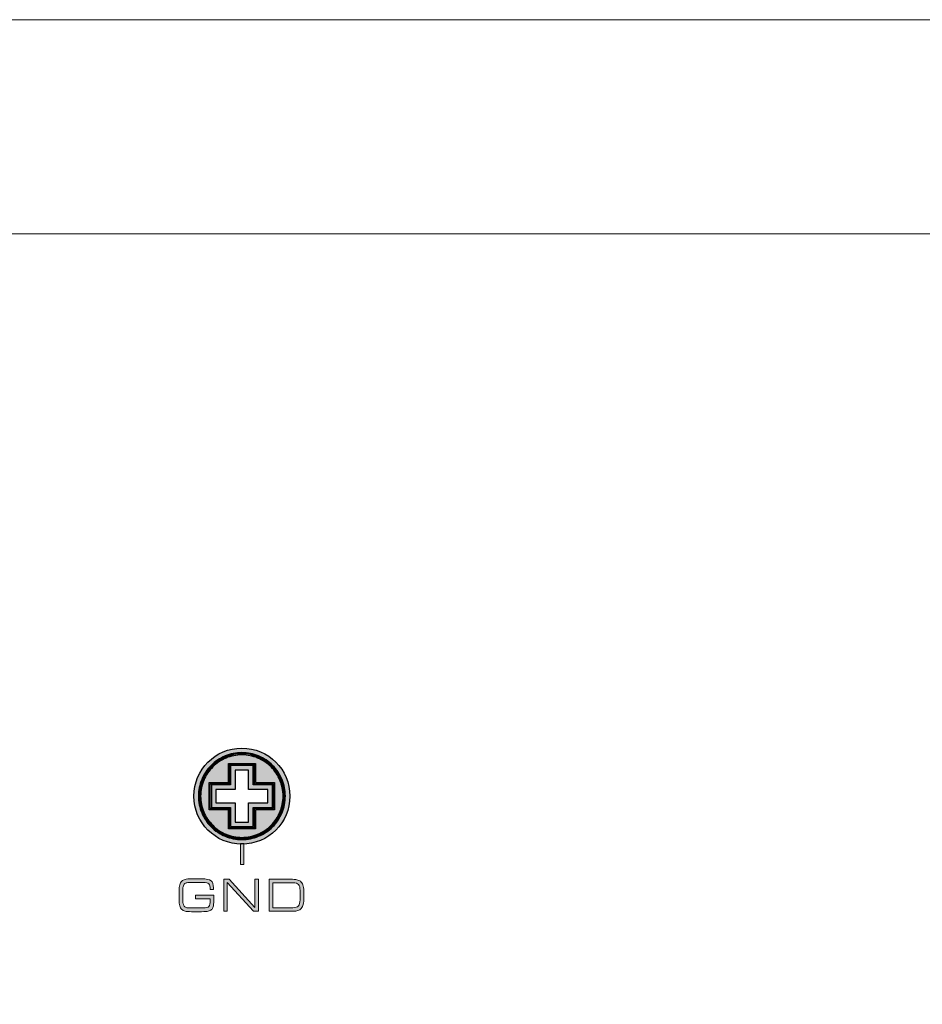
# Model space of a CAD drawing. Units: millimetres. Extents: x 0 to 1491, y 0 to 1051.
# Drawn here: x 386 to 434, y 349 to 401 of the extents above; entities that cross this region are included whole.
import ezdxf

# ---------------------------------------------------------------- set-up
doc = ezdxf.new("R2010")
doc.units = ezdxf.units.MM
doc.header["$PDSIZE"] = -1
doc.styles.add('SLDTEXTSTYLE0', font='txt')
doc.styles.get("Standard").update_dxf_attribs({"font": 'malgun.ttf'})
doc.dimstyles.new('ISO-25', dxfattribs={"dimtxt": 10, "dimasz": 10, "dimexe": 1.25, "dimexo": 0.625, "dimtad": 1, "dimdec": 0, "dimtxsty": 'SLDTEXTSTYLE0', "dimcen": 2.5, "dimadec": 0, "dimazin": 0, "dimtfac": 1, "dimtdec": 0, "dimtmove": 0, "dimatfit": 3, "dimfxl": 1, "dimarcsym": 0})

# ---------------------------------------------------------------- blocks, each defined once
blk = doc.blocks.new('*D7')
at = {"color": 0, "lineweight": -2, "transparency": 16777216}
for p, q in [((339.514, 379.521), (339.514, 211.622)), ((669.514, 379.166), (669.514, 211.622)), ((354.514, 221.622), (654.514, 221.622))]:
    blk.add_line(p, q, dxfattribs=at)
at = {"color": 0, "transparency": 16777216}
for points in [[(354.514, 224.122), (354.514, 219.122), (339.514, 221.622)], [(654.514, 224.122), (654.514, 219.122), (669.514, 221.622)]]:
    blk.add_solid(points, dxfattribs=at)
at = {"layer": 'Defpoints', "color": 0, "transparency": 16777216}
for p in [(339.514, 389.521), (669.514, 389.166), (669.514, 221.622)]:
    blk.add_point(p, dxfattribs=at)
at = {"color": 0, "transparency": 16777216, "insert": (512.543, 238.828), "char_height": 12, "attachment_point": 5}
blk.add_mtext('330,0', dxfattribs=at)

msp = doc.modelspace()

# ---------------------------------------------------------------- hatches: boundary and pattern name
at = {"transparency": 33554687}
h = msp.add_hatch(color=256, dxfattribs=at)
edge = h.paths.add_edge_path()
edge.add_spline(control_points=[(399.118, 361.969), (398.713, 362.375), (398.152, 362.626), (397.534, 362.626), (396.915, 362.626), (396.354, 362.375), (395.949, 361.969), (395.543, 361.564), (395.292, 361.003), (395.292, 360.385), (395.292, 359.766), (395.543, 359.206), (395.949, 358.8), (396.354, 358.395), (396.915, 358.144), (397.534, 358.144), (398.152, 358.144), (398.713, 358.395), (399.118, 358.8), (399.524, 359.206), (399.775, 359.766), (399.775, 360.385), (399.775, 361.003), (399.524, 361.564), (399.118, 361.969)], knot_values=[0, 0, 0, 0, 1, 1, 1, 2, 2, 2, 3, 3, 3, 4, 4, 4, 5, 5, 5, 6, 6, 6, 7, 7, 7, 8, 8, 8, 8], degree=3, periodic=0)
edge = h.paths.add_edge_path()
edge.add_spline(control_points=[(397.534, 362.925), (398.235, 362.925), (398.87, 362.64), (399.33, 362.181), (399.789, 361.721), (400.073, 361.086), (400.073, 360.385), (400.073, 359.683), (399.789, 359.048), (399.33, 358.589), (398.87, 358.129), (398.235, 357.845), (397.534, 357.845), (396.832, 357.845), (396.197, 358.129), (395.738, 358.589), (395.278, 359.048), (394.994, 359.683), (394.994, 360.385), (394.994, 361.086), (395.278, 361.721), (395.738, 362.181), (396.197, 362.64), (396.832, 362.925), (397.534, 362.925), (397.534, 362.925), (397.534, 362.925), (397.534, 362.925)], knot_values=[0, 0, 0, 0, 1, 1, 1, 2, 2, 2, 3, 3, 3, 4, 4, 4, 5, 5, 5, 6, 6, 6, 7, 7, 7, 8, 8, 8, 9, 9, 9, 9], degree=3, periodic=0)
h = msp.add_hatch(color=256, dxfattribs=at)
edge = h.paths.add_edge_path()
edge.add_spline(control_points=[(398.413, 362.511), (398.142, 362.623), (397.845, 362.686), (397.534, 362.686), (397.222, 362.686), (396.925, 362.623), (396.654, 362.511), (396.372, 362.394), (396.118, 362.223), (395.907, 362.012), (395.695, 361.8), (395.524, 361.546), (395.407, 361.264), (395.295, 360.993), (395.233, 360.696), (395.233, 360.385), (395.233, 360.073), (395.295, 359.776), (395.407, 359.505), (395.524, 359.223), (395.695, 358.97), (395.907, 358.758), (396.118, 358.546), (396.372, 358.375), (396.654, 358.258), (396.925, 358.146), (397.222, 358.084), (397.534, 358.084), (397.845, 358.084), (398.142, 358.146), (398.413, 358.258), (398.695, 358.375), (398.949, 358.546), (399.16, 358.758), (399.372, 358.97), (399.543, 359.223), (399.66, 359.505), (399.772, 359.776), (399.834, 360.073), (399.834, 360.385), (399.834, 360.696), (399.772, 360.993), (399.66, 361.264), (399.543, 361.546), (399.372, 361.8), (399.16, 362.012), (398.949, 362.223), (398.695, 362.394), (398.413, 362.511)], knot_values=[0, 0, 0, 0, 1, 1, 1, 2, 2, 2, 3, 3, 3, 4, 4, 4, 5, 5, 5, 6, 6, 6, 7, 7, 7, 8, 8, 8, 9, 9, 9, 10, 10, 10, 11, 11, 11, 12, 12, 12, 13, 13, 13, 14, 14, 14, 15, 15, 15, 16, 16, 16, 16], degree=3, periodic=0)
edge = h.paths.add_edge_path()
edge.add_spline(control_points=[(399.076, 361.927), (398.875, 362.128), (398.634, 362.291), (398.368, 362.401), (398.111, 362.507), (397.829, 362.566), (397.534, 362.566), (397.238, 362.566), (396.956, 362.507), (396.699, 362.401), (396.433, 362.291), (396.192, 362.128), (395.991, 361.927), (395.79, 361.726), (395.628, 361.485), (395.517, 361.219), (395.411, 360.962), (395.352, 360.68), (395.352, 360.385), (395.352, 360.089), (395.411, 359.807), (395.517, 359.55), (395.628, 359.284), (395.79, 359.044), (395.991, 358.842), (396.192, 358.641), (396.433, 358.479), (396.699, 358.368), (396.956, 358.262), (397.238, 358.203), (397.534, 358.203), (397.829, 358.203), (398.111, 358.262), (398.368, 358.368), (398.634, 358.479), (398.875, 358.641), (399.076, 358.842), (399.277, 359.044), (399.439, 359.284), (399.55, 359.55), (399.656, 359.807), (399.715, 360.089), (399.715, 360.385), (399.715, 360.68), (399.656, 360.962), (399.55, 361.219), (399.439, 361.485), (399.277, 361.726), (399.076, 361.927), (399.076, 361.927), (399.076, 361.927), (399.076, 361.927)], knot_values=[0, 0, 0, 0, 1, 1, 1, 2, 2, 2, 3, 3, 3, 4, 4, 4, 5, 5, 5, 6, 6, 6, 7, 7, 7, 8, 8, 8, 9, 9, 9, 10, 10, 10, 11, 11, 11, 12, 12, 12, 13, 13, 13, 14, 14, 14, 15, 15, 15, 16, 16, 16, 17, 17, 17, 17], degree=3, periodic=0)
edge = h.paths.add_edge_path()
edge.add_spline(control_points=[(396.936, 361.909), (396.936, 361.909), (396.936, 361.042), (396.936, 361.042), (396.936, 361.042), (396.936, 360.982), (396.936, 360.982), (396.936, 360.982), (396.876, 360.982), (396.876, 360.982), (396.876, 360.982), (396.01, 360.982), (396.01, 360.982), (396.01, 360.982), (395.92, 360.982), (395.92, 360.982), (395.92, 360.982), (395.92, 360.892), (395.92, 360.892), (395.92, 360.892), (395.92, 359.877), (395.92, 359.877), (395.92, 359.877), (395.92, 359.787), (395.92, 359.787), (395.92, 359.787), (396.01, 359.787), (396.01, 359.787), (396.01, 359.787), (396.876, 359.787), (396.876, 359.787), (396.876, 359.787), (396.936, 359.787), (396.936, 359.787), (396.936, 359.787), (396.936, 359.727), (396.936, 359.727), (396.936, 359.727), (396.936, 358.861), (396.936, 358.861), (396.936, 358.861), (396.936, 358.771), (396.936, 358.771), (396.936, 358.771), (397.026, 358.771), (397.026, 358.771), (397.026, 358.771), (398.042, 358.771), (398.042, 358.771), (398.042, 358.771), (398.131, 358.771), (398.131, 358.771), (398.131, 358.771), (398.131, 358.861), (398.131, 358.861), (398.131, 358.861), (398.131, 359.727), (398.131, 359.727), (398.131, 359.727), (398.131, 359.787), (398.131, 359.787), (398.131, 359.787), (398.191, 359.787), (398.191, 359.787), (398.191, 359.787), (399.057, 359.787), (399.057, 359.787), (399.057, 359.787), (399.147, 359.787), (399.147, 359.787), (399.147, 359.787), (399.147, 359.877), (399.147, 359.877), (399.147, 359.877), (399.147, 360.892), (399.147, 360.892), (399.147, 360.892), (399.147, 360.982), (399.147, 360.982), (399.147, 360.982), (399.057, 360.982), (399.057, 360.982), (399.057, 360.982), (398.191, 360.982), (398.191, 360.982), (398.191, 360.982), (398.131, 360.982), (398.131, 360.982), (398.131, 360.982), (398.131, 361.042), (398.131, 361.042), (398.131, 361.042), (398.131, 361.909), (398.131, 361.909), (398.131, 361.909), (398.131, 361.998), (398.131, 361.998), (398.131, 361.998), (398.042, 361.998), (398.042, 361.998), (398.042, 361.998), (397.026, 361.998), (397.026, 361.998), (397.026, 361.998), (396.936, 361.998), (396.936, 361.998), (396.936, 361.998), (396.936, 361.909), (396.936, 361.909), (396.936, 361.909), (396.936, 361.909), (396.936, 361.909)], knot_values=[0, 0, 0, 0, 1, 1, 1, 2, 2, 2, 3, 3, 3, 4, 4, 4, 5, 5, 5, 6, 6, 6, 7, 7, 7, 8, 8, 8, 9, 9, 9, 10, 10, 10, 11, 11, 11, 12, 12, 12, 13, 13, 13, 14, 14, 14, 15, 15, 15, 16, 16, 16, 17, 17, 17, 18, 18, 18, 19, 19, 19, 20, 20, 20, 21, 21, 21, 22, 22, 22, 23, 23, 23, 24, 24, 24, 25, 25, 25, 26, 26, 26, 27, 27, 27, 28, 28, 28, 29, 29, 29, 30, 30, 30, 31, 31, 31, 32, 32, 32, 33, 33, 33, 34, 34, 34, 35, 35, 35, 36, 36, 36, 37, 37, 37, 37], degree=3, periodic=0)
edge = h.paths.add_edge_path()
edge.add_spline(control_points=[(396.817, 361.102), (396.817, 361.102), (396.817, 361.909), (396.817, 361.909), (396.817, 361.909), (396.817, 362.058), (396.817, 362.058), (396.817, 362.058), (396.817, 362.118), (396.817, 362.118), (396.817, 362.118), (396.876, 362.118), (396.876, 362.118), (396.876, 362.118), (397.026, 362.118), (397.026, 362.118), (397.026, 362.118), (398.042, 362.118), (398.042, 362.118), (398.042, 362.118), (398.191, 362.118), (398.191, 362.118), (398.191, 362.118), (398.251, 362.118), (398.251, 362.118), (398.251, 362.118), (398.251, 362.058), (398.251, 362.058), (398.251, 362.058), (398.251, 361.909), (398.251, 361.909), (398.251, 361.909), (398.251, 361.102), (398.251, 361.102), (398.251, 361.102), (399.057, 361.102), (399.057, 361.102), (399.057, 361.102), (399.207, 361.102), (399.207, 361.102), (399.207, 361.102), (399.267, 361.102), (399.267, 361.102), (399.267, 361.102), (399.267, 361.042), (399.267, 361.042), (399.267, 361.042), (399.267, 360.892), (399.267, 360.892), (399.267, 360.892), (399.267, 359.877), (399.267, 359.877), (399.267, 359.877), (399.267, 359.727), (399.267, 359.727), (399.267, 359.727), (399.267, 359.667), (399.267, 359.667), (399.267, 359.667), (399.207, 359.667), (399.207, 359.667), (399.207, 359.667), (399.057, 359.667), (399.057, 359.667), (399.057, 359.667), (398.251, 359.667), (398.251, 359.667), (398.251, 359.667), (398.251, 358.861), (398.251, 358.861), (398.251, 358.861), (398.251, 358.711), (398.251, 358.711), (398.251, 358.711), (398.251, 358.652), (398.251, 358.652), (398.251, 358.652), (398.191, 358.652), (398.191, 358.652), (398.191, 358.652), (398.042, 358.652), (398.042, 358.652), (398.042, 358.652), (397.026, 358.652), (397.026, 358.652), (397.026, 358.652), (396.876, 358.652), (396.876, 358.652), (396.876, 358.652), (396.817, 358.652), (396.817, 358.652), (396.817, 358.652), (396.817, 358.711), (396.817, 358.711), (396.817, 358.711), (396.817, 358.861), (396.817, 358.861), (396.817, 358.861), (396.817, 359.667), (396.817, 359.667), (396.817, 359.667), (396.01, 359.667), (396.01, 359.667), (396.01, 359.667), (395.86, 359.667), (395.86, 359.667), (395.86, 359.667), (395.801, 359.667), (395.801, 359.667), (395.801, 359.667), (395.801, 359.727), (395.801, 359.727), (395.801, 359.727), (395.801, 359.877), (395.801, 359.877), (395.801, 359.877), (395.801, 360.892), (395.801, 360.892), (395.801, 360.892), (395.801, 361.042), (395.801, 361.042), (395.801, 361.042), (395.801, 361.102), (395.801, 361.102), (395.801, 361.102), (395.86, 361.102), (395.86, 361.102), (395.86, 361.102), (396.01, 361.102), (396.01, 361.102), (396.01, 361.102), (396.817, 361.102), (396.817, 361.102), (396.817, 361.102), (396.817, 361.102), (396.817, 361.102)], knot_values=[0, 0, 0, 0, 1, 1, 1, 2, 2, 2, 3, 3, 3, 4, 4, 4, 5, 5, 5, 6, 6, 6, 7, 7, 7, 8, 8, 8, 9, 9, 9, 10, 10, 10, 11, 11, 11, 12, 12, 12, 13, 13, 13, 14, 14, 14, 15, 15, 15, 16, 16, 16, 17, 17, 17, 18, 18, 18, 19, 19, 19, 20, 20, 20, 21, 21, 21, 22, 22, 22, 23, 23, 23, 24, 24, 24, 25, 25, 25, 26, 26, 26, 27, 27, 27, 28, 28, 28, 29, 29, 29, 30, 30, 30, 31, 31, 31, 32, 32, 32, 33, 33, 33, 34, 34, 34, 35, 35, 35, 36, 36, 36, 37, 37, 37, 38, 38, 38, 39, 39, 39, 40, 40, 40, 41, 41, 41, 42, 42, 42, 43, 43, 43, 44, 44, 44, 45, 45, 45, 45], degree=3, periodic=0)
h = msp.add_hatch(color=256, dxfattribs=at)
edge = h.paths.add_edge_path()
edge.add_spline(control_points=[(399.118, 361.969), (398.713, 362.375), (398.152, 362.626), (397.534, 362.626), (396.915, 362.626), (396.354, 362.375), (395.949, 361.969), (395.543, 361.564), (395.292, 361.003), (395.292, 360.385), (395.292, 359.766), (395.543, 359.206), (395.949, 358.8), (396.354, 358.395), (396.915, 358.144), (397.534, 358.144), (398.152, 358.144), (398.713, 358.395), (399.118, 358.8), (399.524, 359.206), (399.775, 359.766), (399.775, 360.385), (399.775, 361.003), (399.524, 361.564), (399.118, 361.969)], knot_values=[0, 0, 0, 0, 1, 1, 1, 2, 2, 2, 3, 3, 3, 4, 4, 4, 5, 5, 5, 6, 6, 6, 7, 7, 7, 8, 8, 8, 8], degree=3, periodic=0)
edge = h.paths.add_edge_path()
edge.add_spline(control_points=[(396.876, 361.042), (396.876, 361.042), (396.876, 361.909), (396.876, 361.909), (396.876, 361.909), (396.876, 362.058), (396.876, 362.058), (396.876, 362.058), (397.026, 362.058), (397.026, 362.058), (397.026, 362.058), (398.042, 362.058), (398.042, 362.058), (398.042, 362.058), (398.191, 362.058), (398.191, 362.058), (398.191, 362.058), (398.191, 361.909), (398.191, 361.909), (398.191, 361.909), (398.191, 361.042), (398.191, 361.042), (398.191, 361.042), (399.057, 361.042), (399.057, 361.042), (399.057, 361.042), (399.207, 361.042), (399.207, 361.042), (399.207, 361.042), (399.207, 360.892), (399.207, 360.892), (399.207, 360.892), (399.207, 359.877), (399.207, 359.877), (399.207, 359.877), (399.207, 359.727), (399.207, 359.727), (399.207, 359.727), (399.057, 359.727), (399.057, 359.727), (399.057, 359.727), (398.191, 359.727), (398.191, 359.727), (398.191, 359.727), (398.191, 358.861), (398.191, 358.861), (398.191, 358.861), (398.191, 358.711), (398.191, 358.711), (398.191, 358.711), (398.042, 358.711), (398.042, 358.711), (398.042, 358.711), (397.026, 358.711), (397.026, 358.711), (397.026, 358.711), (396.876, 358.711), (396.876, 358.711), (396.876, 358.711), (396.876, 358.861), (396.876, 358.861), (396.876, 358.861), (396.876, 359.727), (396.876, 359.727), (396.876, 359.727), (396.01, 359.727), (396.01, 359.727), (396.01, 359.727), (395.86, 359.727), (395.86, 359.727), (395.86, 359.727), (395.86, 359.877), (395.86, 359.877), (395.86, 359.877), (395.86, 360.892), (395.86, 360.892), (395.86, 360.892), (395.86, 361.042), (395.86, 361.042), (395.86, 361.042), (396.01, 361.042), (396.01, 361.042), (396.01, 361.042), (396.876, 361.042), (396.876, 361.042), (396.876, 361.042), (396.876, 361.042), (396.876, 361.042)], knot_values=[0, 0, 0, 0, 1, 1, 1, 2, 2, 2, 3, 3, 3, 4, 4, 4, 5, 5, 5, 6, 6, 6, 7, 7, 7, 8, 8, 8, 9, 9, 9, 10, 10, 10, 11, 11, 11, 12, 12, 12, 13, 13, 13, 14, 14, 14, 15, 15, 15, 16, 16, 16, 17, 17, 17, 18, 18, 18, 19, 19, 19, 20, 20, 20, 21, 21, 21, 22, 22, 22, 23, 23, 23, 24, 24, 24, 25, 25, 25, 26, 26, 26, 27, 27, 27, 28, 28, 28, 29, 29, 29, 29], degree=3, periodic=0)
h = msp.add_hatch(color=256, dxfattribs=at)
edge = h.paths.add_edge_path()
edge.add_spline(control_points=[(397.892, 361.759), (397.892, 361.759), (397.175, 361.759), (397.175, 361.759), (397.175, 361.759), (397.175, 360.892), (397.175, 360.892), (397.175, 360.892), (397.175, 360.743), (397.175, 360.743), (397.175, 360.743), (397.026, 360.743), (397.026, 360.743), (397.026, 360.743), (396.159, 360.743), (396.159, 360.743), (396.159, 360.743), (396.159, 360.026), (396.159, 360.026), (396.159, 360.026), (397.026, 360.026), (397.026, 360.026), (397.026, 360.026), (397.175, 360.026), (397.175, 360.026), (397.175, 360.026), (397.175, 359.877), (397.175, 359.877), (397.175, 359.877), (397.175, 359.01), (397.175, 359.01), (397.175, 359.01), (397.892, 359.01), (397.892, 359.01), (397.892, 359.01), (397.892, 359.877), (397.892, 359.877), (397.892, 359.877), (397.892, 360.026), (397.892, 360.026), (397.892, 360.026), (398.042, 360.026), (398.042, 360.026), (398.042, 360.026), (398.908, 360.026), (398.908, 360.026), (398.908, 360.026), (398.908, 360.743), (398.908, 360.743), (398.908, 360.743), (398.042, 360.743), (398.042, 360.743), (398.042, 360.743), (397.892, 360.743), (397.892, 360.743), (397.892, 360.743), (397.892, 360.892), (397.892, 360.892), (397.892, 360.892), (397.892, 361.759), (397.892, 361.759)], knot_values=[0, 0, 0, 0, 1, 1, 1, 2, 2, 2, 3, 3, 3, 4, 4, 4, 5, 5, 5, 6, 6, 6, 7, 7, 7, 8, 8, 8, 9, 9, 9, 10, 10, 10, 11, 11, 11, 12, 12, 12, 13, 13, 13, 14, 14, 14, 15, 15, 15, 16, 16, 16, 17, 17, 17, 18, 18, 18, 19, 19, 19, 20, 20, 20, 20], degree=3, periodic=0)
edge = h.paths.add_edge_path()
edge.add_spline(control_points=[(397.026, 362.058), (397.026, 362.058), (398.042, 362.058), (398.042, 362.058), (398.042, 362.058), (398.191, 362.058), (398.191, 362.058), (398.191, 362.058), (398.191, 361.909), (398.191, 361.909), (398.191, 361.909), (398.191, 361.042), (398.191, 361.042), (398.191, 361.042), (399.057, 361.042), (399.057, 361.042), (399.057, 361.042), (399.207, 361.042), (399.207, 361.042), (399.207, 361.042), (399.207, 360.892), (399.207, 360.892), (399.207, 360.892), (399.207, 359.877), (399.207, 359.877), (399.207, 359.877), (399.207, 359.727), (399.207, 359.727), (399.207, 359.727), (399.057, 359.727), (399.057, 359.727), (399.057, 359.727), (398.191, 359.727), (398.191, 359.727), (398.191, 359.727), (398.191, 358.861), (398.191, 358.861), (398.191, 358.861), (398.191, 358.711), (398.191, 358.711), (398.191, 358.711), (398.042, 358.711), (398.042, 358.711), (398.042, 358.711), (397.026, 358.711), (397.026, 358.711), (397.026, 358.711), (396.876, 358.711), (396.876, 358.711), (396.876, 358.711), (396.876, 358.861), (396.876, 358.861), (396.876, 358.861), (396.876, 359.727), (396.876, 359.727), (396.876, 359.727), (396.01, 359.727), (396.01, 359.727), (396.01, 359.727), (395.86, 359.727), (395.86, 359.727), (395.86, 359.727), (395.86, 359.877), (395.86, 359.877), (395.86, 359.877), (395.86, 360.892), (395.86, 360.892), (395.86, 360.892), (395.86, 361.042), (395.86, 361.042), (395.86, 361.042), (396.01, 361.042), (396.01, 361.042), (396.01, 361.042), (396.876, 361.042), (396.876, 361.042), (396.876, 361.042), (396.876, 361.909), (396.876, 361.909), (396.876, 361.909), (396.876, 362.058), (396.876, 362.058), (396.876, 362.058), (397.026, 362.058), (397.026, 362.058), (397.026, 362.058), (397.026, 362.058), (397.026, 362.058)], knot_values=[0, 0, 0, 0, 1, 1, 1, 2, 2, 2, 3, 3, 3, 4, 4, 4, 5, 5, 5, 6, 6, 6, 7, 7, 7, 8, 8, 8, 9, 9, 9, 10, 10, 10, 11, 11, 11, 12, 12, 12, 13, 13, 13, 14, 14, 14, 15, 15, 15, 16, 16, 16, 17, 17, 17, 18, 18, 18, 19, 19, 19, 20, 20, 20, 21, 21, 21, 22, 22, 22, 23, 23, 23, 24, 24, 24, 25, 25, 25, 26, 26, 26, 27, 27, 27, 28, 28, 28, 29, 29, 29, 29], degree=3, periodic=0)
msp.add_hatch(color=256, dxfattribs=at).paths.add_polyline_path([(397.629, 356.772), (397.46, 356.772), (397.46, 357.878), (397.629, 357.878)])
h = msp.add_hatch(color=256, dxfattribs=at)
edge = h.paths.add_edge_path()
edge.add_spline(control_points=[(400.112, 355.987), (400.259, 355.987), (400.371, 355.978), (400.446, 355.961), (400.521, 355.944), (400.583, 355.916), (400.631, 355.878), (400.693, 355.827), (400.737, 355.763), (400.765, 355.683), (400.793, 355.603), (400.807, 355.498), (400.807, 355.368), (400.807, 355.368), (400.807, 354.91), (400.807, 354.91), (400.807, 354.78), (400.793, 354.675), (400.765, 354.595), (400.737, 354.515), (400.693, 354.451), (400.631, 354.4), (400.583, 354.361), (400.521, 354.333), (400.446, 354.316), (400.371, 354.299), (400.259, 354.291), (400.112, 354.291), (400.112, 354.291), (398.978, 354.291), (398.978, 354.291), (398.978, 354.291), (398.978, 355.987), (398.978, 355.987), (398.978, 355.987), (400.112, 355.987), (400.112, 355.987)], knot_values=[0, 0, 0, 0, 1, 1, 1, 2, 2, 2, 3, 3, 3, 4, 4, 4, 5, 5, 5, 6, 6, 6, 7, 7, 7, 8, 8, 8, 9, 9, 9, 10, 10, 10, 11, 11, 11, 12, 12, 12, 12], degree=3, periodic=0)
edge = h.paths.add_edge_path()
edge.add_spline(control_points=[(400.231, 355.798), (400.231, 355.798), (399.166, 355.798), (399.166, 355.798), (399.166, 355.798), (399.166, 354.48), (399.166, 354.48), (399.166, 354.48), (400.231, 354.48), (400.231, 354.48), (400.372, 354.48), (400.471, 354.511), (400.527, 354.572), (400.584, 354.633), (400.612, 354.739), (400.612, 354.89), (400.612, 354.89), (400.612, 355.385), (400.612, 355.385), (400.612, 355.545), (400.585, 355.654), (400.532, 355.711), (400.479, 355.769), (400.379, 355.798), (400.231, 355.798), (400.231, 355.798), (400.231, 355.798), (400.231, 355.798)], knot_values=[0, 0, 0, 0, 1, 1, 1, 2, 2, 2, 3, 3, 3, 4, 4, 4, 5, 5, 5, 6, 6, 6, 7, 7, 7, 8, 8, 8, 9, 9, 9, 9], degree=3, periodic=0)
edge = h.paths.add_edge_path()
edge.add_spline(control_points=[(396.76, 354.291), (396.76, 354.291), (396.573, 354.291), (396.573, 354.291), (396.573, 354.291), (396.573, 355.987), (396.573, 355.987), (396.573, 355.987), (396.867, 355.987), (396.867, 355.987), (396.867, 355.987), (398.228, 354.485), (398.228, 354.485), (398.228, 354.485), (398.228, 355.987), (398.228, 355.987), (398.228, 355.987), (398.414, 355.987), (398.414, 355.987), (398.414, 355.987), (398.414, 354.291), (398.414, 354.291), (398.414, 354.291), (398.141, 354.291), (398.141, 354.291), (398.141, 354.291), (396.76, 355.816), (396.76, 355.816), (396.76, 355.816), (396.76, 354.291), (396.76, 354.291), (396.76, 354.291), (396.76, 354.291), (396.76, 354.291)], knot_values=[0, 0, 0, 0, 1, 1, 1, 2, 2, 2, 3, 3, 3, 4, 4, 4, 5, 5, 5, 6, 6, 6, 7, 7, 7, 8, 8, 8, 9, 9, 9, 10, 10, 10, 11, 11, 11, 11], degree=3, periodic=0)
edge = h.paths.add_edge_path()
edge.add_spline(control_points=[(395.498, 354.467), (395.643, 354.467), (395.739, 354.492), (395.786, 354.543), (395.833, 354.594), (395.857, 354.704), (395.857, 354.872), (395.857, 354.872), (395.857, 354.959), (395.857, 354.959), (395.857, 354.959), (395.085, 354.959), (395.085, 354.959), (395.085, 354.959), (395.085, 355.148), (395.085, 355.148), (395.085, 355.148), (396.045, 355.148), (396.045, 355.148), (396.045, 355.148), (396.045, 354.872), (396.045, 354.872), (396.045, 354.707), (396.036, 354.594), (396.017, 354.532), (395.999, 354.47), (395.968, 354.419), (395.924, 354.378), (395.884, 354.338), (395.827, 354.311), (395.755, 354.295), (395.682, 354.279), (395.564, 354.271), (395.401, 354.271), (395.401, 354.271), (394.863, 354.271), (394.863, 354.271), (394.712, 354.271), (394.601, 354.28), (394.529, 354.298), (394.457, 354.316), (394.398, 354.347), (394.352, 354.392), (394.302, 354.439), (394.266, 354.502), (394.243, 354.58), (394.221, 354.659), (394.209, 354.763), (394.209, 354.893), (394.209, 354.893), (394.209, 355.355), (394.209, 355.355), (394.209, 355.496), (394.221, 355.609), (394.243, 355.692), (394.266, 355.775), (394.302, 355.841), (394.352, 355.889), (394.397, 355.932), (394.456, 355.963), (394.529, 355.981), (394.602, 355.998), (394.712, 356.008), (394.861, 356.008), (394.861, 356.008), (395.401, 356.008), (395.401, 356.008), (395.647, 356.008), (395.813, 355.973), (395.9, 355.904), (395.987, 355.836), (396.031, 355.71), (396.031, 355.529), (396.031, 355.506), (396.03, 355.488), (396.03, 355.475), (396.03, 355.462), (396.029, 355.45), (396.028, 355.439), (396.028, 355.439), (395.857, 355.439), (395.857, 355.439), (395.857, 355.439), (395.857, 355.464), (395.857, 355.464), (395.857, 355.596), (395.831, 355.689), (395.779, 355.742), (395.728, 355.794), (395.636, 355.821), (395.505, 355.821), (395.505, 355.821), (394.787, 355.821), (394.787, 355.821), (394.696, 355.821), (394.627, 355.812), (394.578, 355.792), (394.53, 355.773), (394.491, 355.742), (394.463, 355.698), (394.444, 355.666), (394.43, 355.63), (394.421, 355.586), (394.413, 355.543), (394.409, 355.47), (394.409, 355.368), (394.409, 355.368), (394.409, 355.336), (394.409, 355.336), (394.409, 355.336), (394.409, 354.919), (394.409, 354.919), (394.409, 354.817), (394.413, 354.745), (394.421, 354.701), (394.43, 354.658), (394.444, 354.621), (394.463, 354.59), (394.49, 354.546), (394.529, 354.514), (394.579, 354.495), (394.628, 354.476), (394.697, 354.467), (394.787, 354.467), (394.787, 354.467), (395.498, 354.467), (395.498, 354.467), (395.498, 354.467), (395.498, 354.467), (395.498, 354.467)], knot_values=[0, 0, 0, 0, 1, 1, 1, 2, 2, 2, 3, 3, 3, 4, 4, 4, 5, 5, 5, 6, 6, 6, 7, 7, 7, 8, 8, 8, 9, 9, 9, 10, 10, 10, 11, 11, 11, 12, 12, 12, 13, 13, 13, 14, 14, 14, 15, 15, 15, 16, 16, 16, 17, 17, 17, 18, 18, 18, 19, 19, 19, 20, 20, 20, 21, 21, 21, 22, 22, 22, 23, 23, 23, 24, 24, 24, 25, 25, 25, 26, 26, 26, 27, 27, 27, 28, 28, 28, 29, 29, 29, 30, 30, 30, 31, 31, 31, 32, 32, 32, 33, 33, 33, 34, 34, 34, 35, 35, 35, 36, 36, 36, 37, 37, 37, 38, 38, 38, 39, 39, 39, 40, 40, 40, 41, 41, 41, 42, 42, 42, 43, 43, 43, 43], degree=3, periodic=0)

# ---------------------------------------------------------------- linework, layer by layer
at = {"lineweight": 9}
for p, q in [((664.879, 401.466), (344.148, 401.466)), ((669.514, 390.137), (339.514, 390.137)), ((397.46, 356.772), (397.46, 357.878)), ((397.46, 357.878), (397.629, 357.878)), ((397.629, 357.878), (397.629, 356.772)), ((397.629, 356.772), (397.46, 356.772))]:
    msp.add_line(p, q, dxfattribs=at)
msp.add_circle((397.534, 360.385), 2.267, dxfattribs=at)
msp.add_circle((397.534, 360.385), 2.267, dxfattribs=at)
for points in [[(395.738, 362.181), (396.197, 362.64), (396.832, 362.925), (397.534, 362.925)], [(397.534, 362.925), (398.235, 362.925), (398.87, 362.64), (399.33, 362.181)], [(396.654, 362.511), (396.372, 362.394), (396.118, 362.223), (395.907, 362.012)], [(396.699, 362.401), (396.433, 362.291), (396.192, 362.128), (395.991, 361.927)], [(396.817, 362.058), (396.817, 362.058), (396.817, 362.118), (396.817, 362.118)], [(396.817, 362.118), (396.817, 362.118), (396.876, 362.118), (396.876, 362.118)], [(396.876, 362.118), (396.876, 362.118), (397.026, 362.118), (397.026, 362.118)], [(397.026, 362.118), (397.026, 362.118), (398.042, 362.118), (398.042, 362.118)], [(398.042, 362.118), (398.042, 362.118), (398.191, 362.118), (398.191, 362.118)], [(398.191, 362.118), (398.191, 362.118), (398.251, 362.118), (398.251, 362.118)], [(398.251, 362.118), (398.251, 362.118), (398.251, 362.058), (398.251, 362.058)], [(399.076, 361.927), (398.875, 362.128), (398.634, 362.291), (398.368, 362.401)], [(399.16, 362.012), (398.949, 362.223), (398.695, 362.394), (398.413, 362.511)], [(395.907, 362.012), (395.695, 361.8), (395.524, 361.546), (395.407, 361.264)], [(395.991, 361.927), (395.79, 361.726), (395.628, 361.485), (395.517, 361.219)], [(396.817, 361.909), (396.817, 361.909), (396.817, 362.058), (396.817, 362.058)], [(396.817, 361.102), (396.817, 361.102), (396.817, 361.909), (396.817, 361.909)], [(396.876, 361.909), (396.876, 361.909), (396.876, 362.058), (396.876, 362.058)], [(396.876, 362.058), (396.876, 362.058), (397.026, 362.058), (397.026, 362.058)], [(396.876, 361.909), (396.876, 361.909), (396.876, 362.058), (396.876, 362.058)], [(396.876, 362.058), (396.876, 362.058), (397.026, 362.058), (397.026, 362.058)], [(396.876, 361.042), (396.876, 361.042), (396.876, 361.909), (396.876, 361.909)], [(396.876, 361.042), (396.876, 361.042), (396.876, 361.909), (396.876, 361.909)], [(397.026, 361.998), (397.026, 361.998), (396.936, 361.998), (396.936, 361.998)], [(396.936, 361.998), (396.936, 361.998), (396.936, 361.909), (396.936, 361.909)], [(396.936, 361.909), (396.936, 361.909), (396.936, 361.042), (396.936, 361.042)], [(397.026, 362.058), (397.026, 362.058), (398.042, 362.058), (398.042, 362.058)], [(397.026, 362.058), (397.026, 362.058), (398.042, 362.058), (398.042, 362.058)], [(398.042, 361.998), (398.042, 361.998), (397.026, 361.998), (397.026, 361.998)], [(397.892, 361.759), (397.892, 361.759), (397.175, 361.759), (397.175, 361.759)], [(397.175, 361.759), (397.175, 361.759), (397.175, 360.892), (397.175, 360.892)], [(397.892, 360.892), (397.892, 360.892), (397.892, 361.759), (397.892, 361.759)], [(398.042, 362.058), (398.042, 362.058), (398.191, 362.058), (398.191, 362.058)], [(398.042, 362.058), (398.042, 362.058), (398.191, 362.058), (398.191, 362.058)], [(398.131, 361.998), (398.131, 361.998), (398.042, 361.998), (398.042, 361.998)], [(398.131, 361.909), (398.131, 361.909), (398.131, 361.998), (398.131, 361.998)], [(398.131, 361.042), (398.131, 361.042), (398.131, 361.909), (398.131, 361.909)], [(398.191, 362.058), (398.191, 362.058), (398.191, 361.909), (398.191, 361.909)], [(398.191, 362.058), (398.191, 362.058), (398.191, 361.909), (398.191, 361.909)], [(398.191, 361.909), (398.191, 361.909), (398.191, 361.042), (398.191, 361.042)], [(398.191, 361.909), (398.191, 361.909), (398.191, 361.042), (398.191, 361.042)], [(398.251, 362.058), (398.251, 362.058), (398.251, 361.909), (398.251, 361.909)], [(398.251, 361.909), (398.251, 361.909), (398.251, 361.102), (398.251, 361.102)], [(399.55, 361.219), (399.439, 361.485), (399.277, 361.726), (399.076, 361.927)], [(399.66, 361.264), (399.543, 361.546), (399.372, 361.8), (399.16, 362.012)], [(395.801, 361.042), (395.801, 361.042), (395.801, 361.102), (395.801, 361.102)], [(395.801, 361.102), (395.801, 361.102), (395.86, 361.102), (395.86, 361.102)], [(395.801, 360.892), (395.801, 360.892), (395.801, 361.042), (395.801, 361.042)], [(395.86, 361.102), (395.86, 361.102), (396.01, 361.102), (396.01, 361.102)], [(395.86, 360.892), (395.86, 360.892), (395.86, 361.042), (395.86, 361.042)], [(395.86, 361.042), (395.86, 361.042), (396.01, 361.042), (396.01, 361.042)], [(395.86, 360.892), (395.86, 360.892), (395.86, 361.042), (395.86, 361.042)], [(395.86, 361.042), (395.86, 361.042), (396.01, 361.042), (396.01, 361.042)], [(396.01, 361.102), (396.01, 361.102), (396.817, 361.102), (396.817, 361.102)], [(396.01, 361.042), (396.01, 361.042), (396.876, 361.042), (396.876, 361.042)], [(396.01, 361.042), (396.01, 361.042), (396.876, 361.042), (396.876, 361.042)], [(396.936, 361.042), (396.936, 361.042), (396.936, 360.982), (396.936, 360.982)], [(398.131, 360.982), (398.131, 360.982), (398.131, 361.042), (398.131, 361.042)], [(398.191, 361.042), (398.191, 361.042), (399.057, 361.042), (399.057, 361.042)], [(398.191, 361.042), (398.191, 361.042), (399.057, 361.042), (399.057, 361.042)], [(398.251, 361.102), (398.251, 361.102), (399.057, 361.102), (399.057, 361.102)], [(399.057, 361.102), (399.057, 361.102), (399.207, 361.102), (399.207, 361.102)], [(399.057, 361.042), (399.057, 361.042), (399.207, 361.042), (399.207, 361.042)], [(399.057, 361.042), (399.057, 361.042), (399.207, 361.042), (399.207, 361.042)], [(399.207, 361.102), (399.207, 361.102), (399.267, 361.102), (399.267, 361.102)], [(399.207, 361.042), (399.207, 361.042), (399.207, 360.892), (399.207, 360.892)], [(399.207, 361.042), (399.207, 361.042), (399.207, 360.892), (399.207, 360.892)], [(399.267, 361.102), (399.267, 361.102), (399.267, 361.042), (399.267, 361.042)], [(399.267, 361.042), (399.267, 361.042), (399.267, 360.892), (399.267, 360.892)], [(395.801, 359.877), (395.801, 359.877), (395.801, 360.892), (395.801, 360.892)], [(395.86, 359.877), (395.86, 359.877), (395.86, 360.892), (395.86, 360.892)], [(395.86, 359.877), (395.86, 359.877), (395.86, 360.892), (395.86, 360.892)], [(396.01, 360.982), (396.01, 360.982), (395.92, 360.982), (395.92, 360.982)], [(395.92, 360.982), (395.92, 360.982), (395.92, 360.892), (395.92, 360.892)], [(395.92, 360.892), (395.92, 360.892), (395.92, 359.877), (395.92, 359.877)], [(396.876, 360.982), (396.876, 360.982), (396.01, 360.982), (396.01, 360.982)], [(397.026, 360.743), (397.026, 360.743), (396.159, 360.743), (396.159, 360.743)], [(396.159, 360.743), (396.159, 360.743), (396.159, 360.026), (396.159, 360.026)], [(396.936, 360.982), (396.936, 360.982), (396.876, 360.982), (396.876, 360.982)], [(397.175, 360.743), (397.175, 360.743), (397.026, 360.743), (397.026, 360.743)], [(397.175, 360.892), (397.175, 360.892), (397.175, 360.743), (397.175, 360.743)], [(397.892, 360.743), (397.892, 360.743), (397.892, 360.892), (397.892, 360.892)], [(398.042, 360.743), (398.042, 360.743), (397.892, 360.743), (397.892, 360.743)], [(398.908, 360.743), (398.908, 360.743), (398.042, 360.743), (398.042, 360.743)], [(398.191, 360.982), (398.191, 360.982), (398.131, 360.982), (398.131, 360.982)], [(399.057, 360.982), (399.057, 360.982), (398.191, 360.982), (398.191, 360.982)], [(398.908, 360.026), (398.908, 360.026), (398.908, 360.743), (398.908, 360.743)], [(399.147, 360.982), (399.147, 360.982), (399.057, 360.982), (399.057, 360.982)], [(399.147, 360.892), (399.147, 360.892), (399.147, 360.982), (399.147, 360.982)], [(399.147, 359.877), (399.147, 359.877), (399.147, 360.892), (399.147, 360.892)], [(399.207, 360.892), (399.207, 360.892), (399.207, 359.877), (399.207, 359.877)], [(399.207, 360.892), (399.207, 360.892), (399.207, 359.877), (399.207, 359.877)], [(399.267, 360.892), (399.267, 360.892), (399.267, 359.877), (399.267, 359.877)], [(396.159, 360.026), (396.159, 360.026), (397.026, 360.026), (397.026, 360.026)], [(397.026, 360.026), (397.026, 360.026), (397.175, 360.026), (397.175, 360.026)], [(397.175, 360.026), (397.175, 360.026), (397.175, 359.877), (397.175, 359.877)], [(397.892, 359.877), (397.892, 359.877), (397.892, 360.026), (397.892, 360.026)], [(397.892, 360.026), (397.892, 360.026), (398.042, 360.026), (398.042, 360.026)], [(398.042, 360.026), (398.042, 360.026), (398.908, 360.026), (398.908, 360.026)], [(395.407, 359.505), (395.524, 359.223), (395.695, 358.97), (395.907, 358.758)], [(395.517, 359.55), (395.628, 359.284), (395.79, 359.044), (395.991, 358.842)], [(395.801, 359.727), (395.801, 359.727), (395.801, 359.877), (395.801, 359.877)], [(395.801, 359.667), (395.801, 359.667), (395.801, 359.727), (395.801, 359.727)], [(395.86, 359.667), (395.86, 359.667), (395.801, 359.667), (395.801, 359.667)], [(395.86, 359.727), (395.86, 359.727), (395.86, 359.877), (395.86, 359.877)], [(395.86, 359.727), (395.86, 359.727), (395.86, 359.877), (395.86, 359.877)], [(396.01, 359.727), (396.01, 359.727), (395.86, 359.727), (395.86, 359.727)], [(396.01, 359.727), (396.01, 359.727), (395.86, 359.727), (395.86, 359.727)], [(396.01, 359.667), (396.01, 359.667), (395.86, 359.667), (395.86, 359.667)], [(395.92, 359.877), (395.92, 359.877), (395.92, 359.787), (395.92, 359.787)], [(395.92, 359.787), (395.92, 359.787), (396.01, 359.787), (396.01, 359.787)], [(396.01, 359.787), (396.01, 359.787), (396.876, 359.787), (396.876, 359.787)], [(396.876, 359.727), (396.876, 359.727), (396.01, 359.727), (396.01, 359.727)], [(396.876, 359.727), (396.876, 359.727), (396.01, 359.727), (396.01, 359.727)], [(396.817, 359.667), (396.817, 359.667), (396.01, 359.667), (396.01, 359.667)], [(396.817, 358.861), (396.817, 358.861), (396.817, 359.667), (396.817, 359.667)], [(396.876, 359.787), (396.876, 359.787), (396.936, 359.787), (396.936, 359.787)], [(396.876, 358.861), (396.876, 358.861), (396.876, 359.727), (396.876, 359.727)], [(396.876, 358.861), (396.876, 358.861), (396.876, 359.727), (396.876, 359.727)], [(396.936, 359.787), (396.936, 359.787), (396.936, 359.727), (396.936, 359.727)], [(396.936, 359.727), (396.936, 359.727), (396.936, 358.861), (396.936, 358.861)], [(397.175, 359.877), (397.175, 359.877), (397.175, 359.01), (397.175, 359.01)], [(397.892, 359.01), (397.892, 359.01), (397.892, 359.877), (397.892, 359.877)], [(398.131, 359.727), (398.131, 359.727), (398.131, 359.787), (398.131, 359.787)], [(398.131, 359.787), (398.131, 359.787), (398.191, 359.787), (398.191, 359.787)], [(398.131, 358.861), (398.131, 358.861), (398.131, 359.727), (398.131, 359.727)], [(398.191, 359.787), (398.191, 359.787), (399.057, 359.787), (399.057, 359.787)], [(399.057, 359.727), (399.057, 359.727), (398.191, 359.727), (398.191, 359.727)], [(398.191, 359.727), (398.191, 359.727), (398.191, 358.861), (398.191, 358.861)], [(399.057, 359.727), (399.057, 359.727), (398.191, 359.727), (398.191, 359.727)], [(398.191, 359.727), (398.191, 359.727), (398.191, 358.861), (398.191, 358.861)], [(399.057, 359.667), (399.057, 359.667), (398.251, 359.667), (398.251, 359.667)], [(398.251, 359.667), (398.251, 359.667), (398.251, 358.861), (398.251, 358.861)], [(399.057, 359.787), (399.057, 359.787), (399.147, 359.787), (399.147, 359.787)], [(399.207, 359.727), (399.207, 359.727), (399.057, 359.727), (399.057, 359.727)], [(399.207, 359.727), (399.207, 359.727), (399.057, 359.727), (399.057, 359.727)], [(399.207, 359.667), (399.207, 359.667), (399.057, 359.667), (399.057, 359.667)], [(399.076, 358.842), (399.277, 359.044), (399.439, 359.284), (399.55, 359.55)], [(399.147, 359.787), (399.147, 359.787), (399.147, 359.877), (399.147, 359.877)], [(399.16, 358.758), (399.372, 358.97), (399.543, 359.223), (399.66, 359.505)], [(399.207, 359.877), (399.207, 359.877), (399.207, 359.727), (399.207, 359.727)], [(399.207, 359.877), (399.207, 359.877), (399.207, 359.727), (399.207, 359.727)], [(399.267, 359.667), (399.267, 359.667), (399.207, 359.667), (399.207, 359.667)], [(399.267, 359.877), (399.267, 359.877), (399.267, 359.727), (399.267, 359.727)], [(399.267, 359.727), (399.267, 359.727), (399.267, 359.667), (399.267, 359.667)], [(397.175, 359.01), (397.175, 359.01), (397.892, 359.01), (397.892, 359.01)], [(395.907, 358.758), (396.118, 358.546), (396.372, 358.375), (396.654, 358.258)], [(395.991, 358.842), (396.192, 358.641), (396.433, 358.479), (396.699, 358.368)], [(396.817, 358.711), (396.817, 358.711), (396.817, 358.861), (396.817, 358.861)], [(396.817, 358.652), (396.817, 358.652), (396.817, 358.711), (396.817, 358.711)], [(396.876, 358.652), (396.876, 358.652), (396.817, 358.652), (396.817, 358.652)], [(396.876, 358.711), (396.876, 358.711), (396.876, 358.861), (396.876, 358.861)], [(396.876, 358.711), (396.876, 358.711), (396.876, 358.861), (396.876, 358.861)], [(397.026, 358.711), (397.026, 358.711), (396.876, 358.711), (396.876, 358.711)], [(397.026, 358.711), (397.026, 358.711), (396.876, 358.711), (396.876, 358.711)], [(397.026, 358.652), (397.026, 358.652), (396.876, 358.652), (396.876, 358.652)], [(396.936, 358.861), (396.936, 358.861), (396.936, 358.771), (396.936, 358.771)], [(396.936, 358.771), (396.936, 358.771), (397.026, 358.771), (397.026, 358.771)], [(397.026, 358.771), (397.026, 358.771), (398.042, 358.771), (398.042, 358.771)], [(398.042, 358.711), (398.042, 358.711), (397.026, 358.711), (397.026, 358.711)], [(398.042, 358.711), (398.042, 358.711), (397.026, 358.711), (397.026, 358.711)], [(398.042, 358.652), (398.042, 358.652), (397.026, 358.652), (397.026, 358.652)], [(398.042, 358.771), (398.042, 358.771), (398.131, 358.771), (398.131, 358.771)], [(398.191, 358.711), (398.191, 358.711), (398.042, 358.711), (398.042, 358.711)], [(398.191, 358.711), (398.191, 358.711), (398.042, 358.711), (398.042, 358.711)], [(398.191, 358.652), (398.191, 358.652), (398.042, 358.652), (398.042, 358.652)], [(398.131, 358.771), (398.131, 358.771), (398.131, 358.861), (398.131, 358.861)], [(398.191, 358.861), (398.191, 358.861), (398.191, 358.711), (398.191, 358.711)], [(398.191, 358.861), (398.191, 358.861), (398.191, 358.711), (398.191, 358.711)], [(398.251, 358.652), (398.251, 358.652), (398.191, 358.652), (398.191, 358.652)], [(398.251, 358.861), (398.251, 358.861), (398.251, 358.711), (398.251, 358.711)], [(398.251, 358.711), (398.251, 358.711), (398.251, 358.652), (398.251, 358.652)], [(398.368, 358.368), (398.634, 358.479), (398.875, 358.641), (399.076, 358.842)], [(398.413, 358.258), (398.695, 358.375), (398.949, 358.546), (399.16, 358.758)]]:
    msp.add_open_spline(points, degree=3)
for points, knots in [([(399.118, 361.969), (398.713, 362.375), (398.152, 362.626), (397.534, 362.626), (396.915, 362.626), (396.354, 362.375), (395.949, 361.969)], [0, 0, 0, 0, 1, 1, 1, 2, 2, 2, 2]), ([(399.118, 361.969), (398.713, 362.375), (398.152, 362.626), (397.534, 362.626), (396.915, 362.626), (396.354, 362.375), (395.949, 361.969)], [0, 0, 0, 0, 1, 1, 1, 2, 2, 2, 2]), ([(398.413, 362.511), (398.142, 362.623), (397.845, 362.686), (397.534, 362.686), (397.222, 362.686), (396.925, 362.623), (396.654, 362.511)], [0, 0, 0, 0, 1, 1, 1, 2, 2, 2, 2]), ([(395.738, 358.589), (395.278, 359.048), (394.994, 359.683), (394.994, 360.385), (394.994, 361.086), (395.278, 361.721), (395.738, 362.181)], [5, 5, 5, 5, 6, 6, 6, 7, 7, 7, 7]), ([(398.368, 362.401), (398.111, 362.507), (397.829, 362.566), (397.534, 362.566), (397.238, 362.566), (396.956, 362.507), (396.699, 362.401)], [1, 1, 1, 1, 2, 2, 2, 3, 3, 3, 3]), ([(399.33, 362.181), (399.789, 361.721), (400.073, 361.086), (400.073, 360.385), (400.073, 359.683), (399.789, 359.048), (399.33, 358.589)], [1, 1, 1, 1, 2, 2, 2, 3, 3, 3, 3]), ([(395.949, 361.969), (395.543, 361.564), (395.292, 361.003), (395.292, 360.385), (395.292, 359.766), (395.543, 359.206), (395.949, 358.8)], [2, 2, 2, 2, 3, 3, 3, 4, 4, 4, 4]), ([(395.949, 361.969), (395.543, 361.564), (395.292, 361.003), (395.292, 360.385), (395.292, 359.766), (395.543, 359.206), (395.949, 358.8)], [2, 2, 2, 2, 3, 3, 3, 4, 4, 4, 4]), ([(399.118, 358.8), (399.524, 359.206), (399.775, 359.766), (399.775, 360.385), (399.775, 361.003), (399.524, 361.564), (399.118, 361.969)], [6, 6, 6, 6, 7, 7, 7, 8, 8, 8, 8]), ([(399.118, 358.8), (399.524, 359.206), (399.775, 359.766), (399.775, 360.385), (399.775, 361.003), (399.524, 361.564), (399.118, 361.969)], [6, 6, 6, 6, 7, 7, 7, 8, 8, 8, 8]), ([(395.407, 361.264), (395.295, 360.993), (395.233, 360.696), (395.233, 360.385), (395.233, 360.073), (395.295, 359.776), (395.407, 359.505)], [4, 4, 4, 4, 5, 5, 5, 6, 6, 6, 6]), ([(395.517, 361.219), (395.411, 360.962), (395.352, 360.68), (395.352, 360.385), (395.352, 360.089), (395.411, 359.807), (395.517, 359.55)], [5, 5, 5, 5, 6, 6, 6, 7, 7, 7, 7]), ([(399.55, 359.55), (399.656, 359.807), (399.715, 360.089), (399.715, 360.385), (399.715, 360.68), (399.656, 360.962), (399.55, 361.219)], [13, 13, 13, 13, 14, 14, 14, 15, 15, 15, 15]), ([(399.66, 359.505), (399.772, 359.776), (399.834, 360.073), (399.834, 360.385), (399.834, 360.696), (399.772, 360.993), (399.66, 361.264)], [12, 12, 12, 12, 13, 13, 13, 14, 14, 14, 14]), ([(399.33, 358.589), (398.87, 358.129), (398.235, 357.845), (397.534, 357.845), (396.832, 357.845), (396.197, 358.129), (395.738, 358.589)], [3, 3, 3, 3, 4, 4, 4, 5, 5, 5, 5]), ([(395.949, 358.8), (396.354, 358.395), (396.915, 358.144), (397.534, 358.144), (398.152, 358.144), (398.713, 358.395), (399.118, 358.8)], [4, 4, 4, 4, 5, 5, 5, 6, 6, 6, 6]), ([(395.949, 358.8), (396.354, 358.395), (396.915, 358.144), (397.534, 358.144), (398.152, 358.144), (398.713, 358.395), (399.118, 358.8)], [4, 4, 4, 4, 5, 5, 5, 6, 6, 6, 6]), ([(396.654, 358.258), (396.925, 358.146), (397.222, 358.084), (397.534, 358.084), (397.845, 358.084), (398.142, 358.146), (398.413, 358.258)], [8, 8, 8, 8, 9, 9, 9, 10, 10, 10, 10]), ([(396.699, 358.368), (396.956, 358.262), (397.238, 358.203), (397.534, 358.203), (397.829, 358.203), (398.111, 358.262), (398.368, 358.368)], [9, 9, 9, 9, 10, 10, 10, 11, 11, 11, 11])]:
    msp.add_open_spline(points, degree=3, knots=knots)
for points, knots in [([(399.734, 360.385), (399.734, 361.6), (398.748, 362.585), (397.534, 362.585), (396.319, 362.585), (395.334, 361.6), (395.334, 360.385), (395.334, 359.17), (396.319, 358.185), (397.534, 358.185), (398.748, 358.185), (399.733, 359.17), (399.734, 360.385)], [0, 0, 0, 0, 1, 1, 1, 2, 2, 2, 3, 3, 3, 4, 4, 4, 4]), ([(395.9, 355.904), (395.987, 355.836), (396.031, 355.71), (396.031, 355.529), (396.031, 355.506), (396.03, 355.488), (396.03, 355.475)], [23, 23, 23, 23, 24, 24, 24, 25, 25, 25, 25])]:
    msp.add_open_spline(points, degree=3, knots=knots, dxfattribs=at)
for points in [[(394.243, 355.692), (394.266, 355.775), (394.302, 355.841), (394.352, 355.889)], [(394.352, 355.889), (394.397, 355.932), (394.456, 355.963), (394.529, 355.981)], [(394.529, 355.981), (394.602, 355.998), (394.712, 356.008), (394.861, 356.008)], [(394.787, 355.821), (394.696, 355.821), (394.627, 355.812), (394.578, 355.792)], [(395.505, 355.821), (395.505, 355.821), (394.787, 355.821), (394.787, 355.821)], [(394.861, 356.008), (394.861, 356.008), (395.401, 356.008), (395.401, 356.008)], [(395.401, 356.008), (395.647, 356.008), (395.813, 355.973), (395.9, 355.904)], [(395.779, 355.742), (395.728, 355.794), (395.636, 355.821), (395.505, 355.821)], [(396.573, 354.291), (396.573, 354.291), (396.573, 355.987), (396.573, 355.987)], [(396.573, 355.987), (396.573, 355.987), (396.867, 355.987), (396.867, 355.987)], [(398.141, 354.291), (398.141, 354.291), (396.76, 355.816), (396.76, 355.816)], [(396.76, 355.816), (396.76, 355.816), (396.76, 354.291), (396.76, 354.291)], [(396.867, 355.987), (396.867, 355.987), (398.228, 354.485), (398.228, 354.485)], [(398.228, 354.485), (398.228, 354.485), (398.228, 355.987), (398.228, 355.987)], [(398.228, 355.987), (398.228, 355.987), (398.414, 355.987), (398.414, 355.987)], [(398.414, 355.987), (398.414, 355.987), (398.414, 354.291), (398.414, 354.291)], [(398.978, 354.291), (398.978, 354.291), (398.978, 355.987), (398.978, 355.987)], [(398.978, 355.987), (398.978, 355.987), (400.112, 355.987), (400.112, 355.987)], [(400.112, 355.987), (400.259, 355.987), (400.371, 355.978), (400.446, 355.961)], [(400.446, 355.961), (400.521, 355.944), (400.583, 355.916), (400.631, 355.878)], [(400.631, 355.878), (400.693, 355.827), (400.737, 355.763), (400.765, 355.683)], [(394.209, 355.355), (394.209, 355.496), (394.221, 355.609), (394.243, 355.692)], [(394.209, 354.893), (394.209, 354.893), (394.209, 355.355), (394.209, 355.355)], [(394.421, 355.586), (394.413, 355.543), (394.409, 355.47), (394.409, 355.368)], [(394.409, 355.368), (394.409, 355.368), (394.409, 355.336), (394.409, 355.336)], [(394.409, 355.336), (394.409, 355.336), (394.409, 354.919), (394.409, 354.919)], [(394.463, 355.698), (394.444, 355.666), (394.43, 355.63), (394.421, 355.586)], [(394.578, 355.792), (394.53, 355.773), (394.491, 355.742), (394.463, 355.698)], [(395.857, 355.464), (395.857, 355.596), (395.831, 355.689), (395.779, 355.742)], [(395.857, 355.439), (395.857, 355.439), (395.857, 355.464), (395.857, 355.464)], [(396.028, 355.439), (396.028, 355.439), (395.857, 355.439), (395.857, 355.439)], [(396.03, 355.475), (396.03, 355.462), (396.029, 355.45), (396.028, 355.439)], [(400.231, 355.798), (400.231, 355.798), (399.166, 355.798), (399.166, 355.798)], [(399.166, 355.798), (399.166, 355.798), (399.166, 354.48), (399.166, 354.48)], [(400.532, 355.711), (400.479, 355.769), (400.379, 355.798), (400.231, 355.798)], [(400.612, 355.385), (400.612, 355.545), (400.585, 355.654), (400.532, 355.711)], [(400.612, 354.89), (400.612, 354.89), (400.612, 355.385), (400.612, 355.385)], [(400.765, 355.683), (400.793, 355.603), (400.807, 355.498), (400.807, 355.368)], [(400.807, 355.368), (400.807, 355.368), (400.807, 354.91), (400.807, 354.91)], [(394.243, 354.58), (394.221, 354.659), (394.209, 354.763), (394.209, 354.893)], [(394.409, 354.919), (394.409, 354.817), (394.413, 354.745), (394.421, 354.701)], [(395.085, 354.959), (395.085, 354.959), (395.085, 355.148), (395.085, 355.148)], [(395.085, 355.148), (395.085, 355.148), (396.045, 355.148), (396.045, 355.148)], [(395.857, 354.959), (395.857, 354.959), (395.085, 354.959), (395.085, 354.959)], [(395.786, 354.543), (395.833, 354.594), (395.857, 354.704), (395.857, 354.872)], [(395.857, 354.872), (395.857, 354.872), (395.857, 354.959), (395.857, 354.959)], [(396.045, 354.872), (396.045, 354.707), (396.036, 354.594), (396.017, 354.532)], [(396.045, 355.148), (396.045, 355.148), (396.045, 354.872), (396.045, 354.872)], [(400.527, 354.572), (400.584, 354.633), (400.612, 354.739), (400.612, 354.89)], [(400.807, 354.91), (400.807, 354.78), (400.793, 354.675), (400.765, 354.595)], [(394.352, 354.392), (394.302, 354.439), (394.266, 354.502), (394.243, 354.58)], [(394.529, 354.298), (394.457, 354.316), (394.398, 354.347), (394.352, 354.392)], [(394.421, 354.701), (394.43, 354.658), (394.444, 354.621), (394.463, 354.59)], [(394.463, 354.59), (394.49, 354.546), (394.529, 354.514), (394.579, 354.495)], [(394.863, 354.271), (394.712, 354.271), (394.601, 354.28), (394.529, 354.298)], [(394.579, 354.495), (394.628, 354.476), (394.697, 354.467), (394.787, 354.467)], [(394.787, 354.467), (394.787, 354.467), (395.498, 354.467), (395.498, 354.467)], [(395.401, 354.271), (395.401, 354.271), (394.863, 354.271), (394.863, 354.271)], [(395.755, 354.295), (395.682, 354.279), (395.564, 354.271), (395.401, 354.271)], [(395.498, 354.467), (395.643, 354.467), (395.739, 354.492), (395.786, 354.543)], [(395.924, 354.378), (395.884, 354.338), (395.827, 354.311), (395.755, 354.295)], [(396.017, 354.532), (395.999, 354.47), (395.968, 354.419), (395.924, 354.378)], [(396.76, 354.291), (396.76, 354.291), (396.573, 354.291), (396.573, 354.291)], [(398.414, 354.291), (398.414, 354.291), (398.141, 354.291), (398.141, 354.291)], [(400.112, 354.291), (400.112, 354.291), (398.978, 354.291), (398.978, 354.291)], [(399.166, 354.48), (399.166, 354.48), (400.231, 354.48), (400.231, 354.48)], [(400.446, 354.316), (400.371, 354.299), (400.259, 354.291), (400.112, 354.291)], [(400.231, 354.48), (400.372, 354.48), (400.471, 354.511), (400.527, 354.572)], [(400.631, 354.4), (400.583, 354.361), (400.521, 354.333), (400.446, 354.316)], [(400.765, 354.595), (400.737, 354.515), (400.693, 354.451), (400.631, 354.4)]]:
    msp.add_open_spline(points, degree=3, dxfattribs=at)

# ---------------------------------------------------------------- dimensions: what is measured, and where the dimension line sits
dim = msp.add_linear_dim(base=(669.514, 221.622), p1=(339.514, 389.521), p2=(669.514, 389.166), dimstyle='ISO-25', override={"dimtxt": 12, "dimasz": 15, "dimexe": 10, "dimexo": 10, "dimgap": 10, "dimtih": 1, "dimtoh": 1, "dimdec": 1, "dimzin": 0, "dimtxsty": 'Standard', "dimadec": 1, "dimtdec": 1, "dimtzin": 0})
dim.commit()
dim.dimension.update_dxf_attribs({"geometry": '*D7', "text_midpoint": (512.543, 221.622), "dimtype": 160})

doc.saveas('drawing.dxf')
